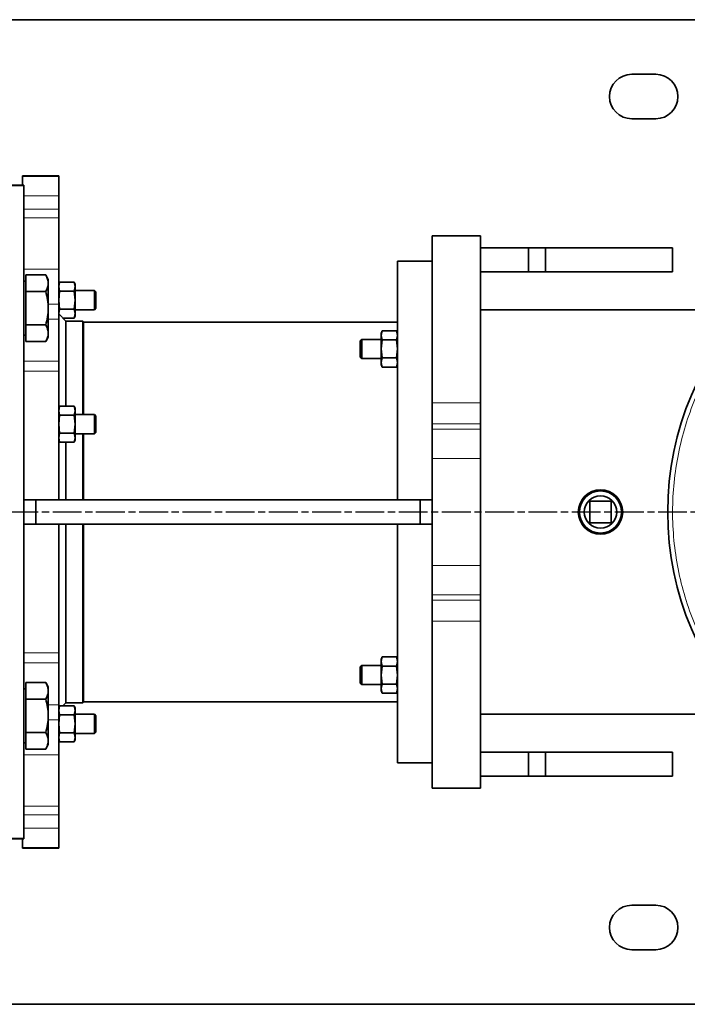
# Model space of a CAD drawing. Units: millimetres. Extents: x -155 to 4436, y -206 to 3218.
# Drawn here: x 877 to 1155, y 470 to 880 of the extents above; entities that cross this region are included whole.
import ezdxf

# ---------------------------------------------------------------- set-up
doc = ezdxf.new("R2010")
doc.units = ezdxf.units.MM
doc.linetypes.add('AM_ISO08W050', pattern=[18, 12, -1.5, 3, -1.5])
doc.layers.add('AM_7', color=4, linetype='AM_ISO08W050', lineweight=25)

msp = doc.modelspace()

# ---------------------------------------------------------------- linework, layer by layer
at = {"color": 7, "linetype": 'Continuous', "lineweight": 35}
for p, q in [((828.937, 880), (1158.937, 880)), ((1131.937, 857.25), (1141.937, 857.25)), ((1141.937, 838.75), (1131.937, 838.75)), ((893.437, 815), (878.437, 815)), ((878.437, 815), (878.437, 814.637)), ((878.437, 814.637), (878.437, 811.15)), ((893.437, 814.637), (893.437, 815)), ((893.437, 806.658), (893.437, 814.637)), ((878.937, 811.15), (869.937, 811.15)), ((878.937, 810.854), (878.937, 811.15)), ((878.937, 539.146), (878.937, 810.854)), ((893.437, 801.101), (893.437, 806.658)), ((893.437, 797.474), (893.437, 801.101)), ((893.437, 797.474), (893.437, 776.153)), ((1048.937, 720.469), (1048.937, 790)), ((1048.937, 790), (1068.937, 790)), ((1068.937, 720.469), (1068.937, 790)), ((1068.937, 785), (1088.937, 785)), ((1088.937, 785), (1096.078, 785)), ((1088.937, 775), (1088.937, 785)), ((1096.078, 785), (1148.937, 785)), ((1096.078, 785), (1096.078, 775)), ((1148.937, 785), (1148.937, 775)), ((1048.937, 779.5), (1034.437, 779.5)), ((1034.437, 779.5), (1034.437, 680)), ((893.437, 761.489), (893.437, 776.153)), ((1068.937, 775), (1088.937, 775)), ((1088.937, 775), (1096.078, 775)), ((1096.078, 775), (1148.937, 775)), ((879.737, 771.098), (878.937, 771.098)), ((879.737, 773.709), (879.737, 766.781)), ((888.046, 773.709), (879.737, 773.709)), ((889.117, 771.853), (888.046, 773.709)), ((889.117, 770.245), (889.117, 771.853)), ((879.737, 766.781), (879.737, 752.925)), ((888.046, 766.781), (879.737, 766.781)), ((889.117, 759.853), (889.117, 770.245)), ((893.803, 770.736), (893.437, 769.73)), ((893.437, 768.86), (893.803, 770.736)), ((893.803, 766.983), (893.437, 768.86)), ((893.437, 763.23), (893.803, 766.983)), ((893.803, 770.736), (899.871, 770.736)), ((899.871, 766.983), (893.803, 766.983)), ((900.237, 769.73), (899.871, 770.736)), ((900.237, 768.86), (899.871, 770.736)), ((899.871, 766.983), (900.237, 768.86)), ((900.237, 763.23), (899.871, 766.983)), ((900.237, 768.86), (900.237, 769.73)), ((900.237, 763.23), (900.237, 768.86)), ((908.337, 767.23), (900.237, 767.23)), ((908.941, 766.627), (908.337, 767.23)), ((908.337, 763.23), (908.337, 767.23)), ((893.803, 759.478), (893.437, 763.23)), ((899.871, 759.478), (900.237, 763.23)), ((900.237, 757.601), (900.237, 763.23)), ((908.337, 759.23), (908.337, 763.23)), ((889.117, 749.461), (889.117, 759.853)), ((893.437, 755.256), (893.437, 761.489)), ((893.437, 757.601), (893.803, 759.478)), ((899.871, 759.478), (893.803, 759.478)), ((900.237, 757.601), (899.871, 759.478)), ((900.237, 759.23), (908.337, 759.23)), ((908.337, 759.23), (908.941, 759.834)), ((1179.505, 759.15), (1068.937, 759.15)), ((896.437, 754.5), (893.437, 757.5)), ((893.437, 755.256), (893.437, 737.827)), ((895.212, 755.725), (899.871, 755.725)), ((903.437, 754.5), (896.437, 754.5)), ((896.437, 719.052), (896.437, 754.5)), ((899.871, 755.725), (900.237, 757.601)), ((899.871, 755.725), (900.237, 756.73)), ((900.237, 756.73), (900.237, 757.601)), ((903.437, 715.546), (903.437, 754.5)), ((879.737, 752.925), (879.737, 745.996)), ((888.046, 752.925), (879.737, 752.925)), ((1034.437, 754), (903.937, 754)), ((1028.003, 750.388), (1027.637, 749.382)), ((1028.003, 750.388), (1027.637, 748.511)), ((1028.003, 750.388), (1034.071, 750.388)), ((1034.437, 749.382), (1034.071, 750.388)), ((1034.071, 750.388), (1034.437, 748.511)), ((878.937, 748.608), (879.737, 748.608)), ((888.046, 745.996), (889.117, 747.853)), ((889.117, 747.853), (889.117, 749.461)), ((1019.537, 746.882), (1018.934, 746.279)), ((1027.637, 746.882), (1019.537, 746.882)), ((1019.537, 746.882), (1019.537, 738.882)), ((1027.637, 749.382), (1027.637, 748.511)), ((1027.637, 748.511), (1028.003, 746.635)), ((1027.637, 748.511), (1027.637, 742.882)), ((1028.003, 746.635), (1027.637, 742.882)), ((1028.003, 746.635), (1034.071, 746.635)), ((1034.437, 748.511), (1034.071, 746.635)), ((1034.071, 746.635), (1034.437, 742.882)), ((888.046, 745.996), (879.737, 745.996)), ((1027.637, 742.882), (1028.003, 739.129)), ((1027.637, 742.882), (1027.637, 737.253)), ((1034.437, 742.882), (1034.071, 739.129)), ((1018.934, 739.486), (1019.537, 738.882)), ((1019.537, 738.882), (1027.637, 738.882)), ((1028.003, 739.129), (1027.637, 737.253)), ((1028.003, 739.129), (1034.071, 739.129)), ((1034.071, 739.129), (1034.437, 737.253)), ((893.437, 733.651), (893.437, 737.827)), ((1027.637, 737.253), (1028.003, 735.377)), ((1027.637, 737.253), (1027.637, 736.382)), ((1027.637, 736.382), (1028.003, 735.377)), ((1028.003, 735.377), (1034.071, 735.377)), ((1034.437, 737.253), (1034.071, 735.377)), ((1034.071, 735.377), (1034.437, 736.382)), ((893.437, 680), (893.437, 733.651)), ((893.803, 719.052), (893.437, 718.046)), ((893.437, 717.175), (893.803, 719.052)), ((893.803, 719.052), (899.871, 719.052)), ((900.237, 718.046), (899.871, 719.052)), ((900.237, 717.175), (899.871, 719.052)), ((900.237, 717.175), (900.237, 718.046)), ((1048.937, 711.727), (1048.937, 720.469)), ((1068.937, 711.727), (1068.937, 720.469)), ((893.803, 715.299), (893.437, 717.175)), ((893.437, 711.546), (893.803, 715.299)), ((899.871, 715.299), (893.803, 715.299)), ((899.871, 715.299), (900.237, 717.175)), ((900.237, 711.546), (899.871, 715.299)), ((900.237, 711.546), (900.237, 717.175)), ((908.337, 715.546), (900.237, 715.546)), ((908.941, 714.943), (908.337, 715.546)), ((908.337, 711.546), (908.337, 715.546)), ((893.803, 707.793), (893.437, 711.546)), ((899.871, 707.793), (900.237, 711.546)), ((900.237, 705.917), (900.237, 711.546)), ((908.337, 707.546), (908.337, 711.546)), ((1048.937, 709.551), (1048.937, 711.727)), ((1048.937, 697.264), (1048.937, 709.551)), ((1068.937, 709.551), (1068.937, 711.727)), ((1068.937, 697.264), (1068.937, 709.551)), ((893.437, 705.917), (893.803, 707.793)), ((893.803, 704.041), (893.437, 705.917)), ((899.871, 707.793), (893.803, 707.793)), ((900.237, 705.917), (899.871, 707.793)), ((899.871, 704.041), (900.237, 705.917)), ((900.237, 707.546), (908.337, 707.546)), ((900.237, 705.046), (900.237, 705.917)), ((903.437, 680), (903.437, 707.546)), ((908.337, 707.546), (908.941, 708.15)), ((893.437, 705.046), (893.803, 704.041)), ((893.803, 704.041), (899.871, 704.041)), ((896.437, 680), (896.437, 704.041)), ((899.871, 704.041), (900.237, 705.046)), ((1048.937, 652.736), (1048.937, 697.264)), ((1068.937, 652.736), (1068.937, 697.264)), ((878.937, 680), (883.937, 680)), ((883.937, 680), (1043.937, 680)), ((883.937, 670), (883.937, 680)), ((1043.937, 680), (1043.937, 670)), ((1048.937, 680), (1043.937, 680)), ((1114.437, 679.5), (1123.437, 679.5)), ((1114.437, 670.5), (1114.437, 679.5)), ((1123.437, 679.5), (1123.437, 670.5)), ((883.937, 670), (878.937, 670)), ((1043.937, 670), (883.937, 670)), ((893.437, 616.349), (893.437, 670)), ((896.437, 595.5), (896.437, 670)), ((903.437, 595.5), (903.437, 670)), ((1034.437, 670), (1034.437, 570.5)), ((1048.937, 670), (1043.937, 670)), ((1123.437, 670.5), (1114.437, 670.5)), ((1048.937, 640.449), (1048.937, 652.736)), ((1068.937, 640.449), (1068.937, 652.736)), ((1048.937, 638.273), (1048.937, 640.449)), ((1068.937, 638.273), (1068.937, 640.449)), ((1048.937, 629.531), (1048.937, 638.273)), ((1068.937, 629.531), (1068.937, 638.273)), ((1048.937, 560), (1048.937, 629.531)), ((1068.937, 560), (1068.937, 629.531)), ((893.437, 612.173), (893.437, 616.349)), ((893.437, 612.173), (893.437, 594.744)), ((1019.537, 611.118), (1018.934, 610.514)), ((1027.637, 611.118), (1019.537, 611.118)), ((1019.537, 611.118), (1019.537, 603.118)), ((1028.003, 614.623), (1027.637, 613.618)), ((1028.003, 614.623), (1027.637, 612.747)), ((1027.637, 613.618), (1027.637, 612.747)), ((1027.637, 612.747), (1028.003, 610.871)), ((1027.637, 612.747), (1027.637, 607.118)), ((1028.003, 614.623), (1034.071, 614.623)), ((1034.437, 613.618), (1034.071, 614.623)), ((1034.071, 614.623), (1034.437, 612.747)), ((1034.437, 612.747), (1034.071, 610.871)), ((1028.003, 610.871), (1027.637, 607.118)), ((1027.637, 607.118), (1028.003, 603.365)), ((1027.637, 607.118), (1027.637, 601.489)), ((1028.003, 610.871), (1034.071, 610.871)), ((1034.071, 610.871), (1034.437, 607.118)), ((1034.437, 607.118), (1034.071, 603.365)), ((879.737, 604.004), (879.737, 597.075)), ((888.046, 604.004), (879.737, 604.004)), ((889.117, 602.147), (888.046, 604.004)), ((1018.934, 603.721), (1019.537, 603.118)), ((1019.537, 603.118), (1027.637, 603.118)), ((1028.003, 603.365), (1027.637, 601.489)), ((1028.003, 603.365), (1034.071, 603.365)), ((1034.071, 603.365), (1034.437, 601.489)), ((879.737, 601.392), (878.937, 601.392)), ((889.117, 600.539), (889.117, 602.147)), ((889.117, 590.147), (889.117, 600.539)), ((1027.637, 601.489), (1028.003, 599.612)), ((1027.637, 601.489), (1027.637, 600.618)), ((1027.637, 600.618), (1028.003, 599.612)), ((1028.003, 599.612), (1034.071, 599.612)), ((1034.437, 601.489), (1034.071, 599.612)), ((1034.071, 599.612), (1034.437, 600.618)), ((888.046, 597.075), (879.737, 597.075)), ((879.737, 597.075), (879.737, 583.219)), ((893.437, 588.511), (893.437, 594.744)), ((895.212, 594.275), (896.437, 595.5)), ((896.437, 595.5), (903.437, 595.5)), ((903.937, 596), (1034.437, 596)), ((893.803, 594.275), (893.437, 593.27)), ((893.437, 592.399), (893.803, 594.275)), ((893.803, 590.522), (893.437, 592.399)), ((893.437, 586.77), (893.803, 590.522)), ((893.803, 594.275), (899.871, 594.275)), ((899.871, 590.522), (893.803, 590.522)), ((900.237, 593.27), (899.871, 594.275)), ((900.237, 592.399), (899.871, 594.275)), ((899.871, 590.522), (900.237, 592.399)), ((900.237, 586.77), (899.871, 590.522)), ((900.237, 592.399), (900.237, 593.27)), ((900.237, 586.77), (900.237, 592.399)), ((908.337, 590.77), (900.237, 590.77)), ((908.941, 590.166), (908.337, 590.77)), ((908.337, 586.77), (908.337, 590.77)), ((1068.937, 590.85), (1179.505, 590.85)), ((889.117, 579.755), (889.117, 590.147)), ((893.437, 573.847), (893.437, 588.511)), ((893.803, 583.017), (893.437, 586.77)), ((899.871, 583.017), (900.237, 586.77)), ((900.237, 581.14), (900.237, 586.77)), ((908.337, 582.77), (908.337, 586.77)), ((888.046, 583.219), (879.737, 583.219)), ((879.737, 583.219), (879.737, 576.291)), ((893.437, 581.14), (893.803, 583.017)), ((899.871, 583.017), (893.803, 583.017)), ((900.237, 581.14), (899.871, 583.017)), ((900.237, 582.77), (908.337, 582.77)), ((908.337, 582.77), (908.941, 583.373)), ((878.937, 578.902), (879.737, 578.902)), ((888.046, 576.291), (889.117, 578.147)), ((889.117, 578.147), (889.117, 579.755)), ((893.803, 579.264), (893.437, 581.14)), ((893.437, 580.27), (893.803, 579.264)), ((893.803, 579.264), (899.871, 579.264)), ((899.871, 579.264), (900.237, 581.14)), ((899.871, 579.264), (900.237, 580.27)), ((900.237, 580.27), (900.237, 581.14)), ((888.046, 576.291), (879.737, 576.291)), ((1068.937, 575), (1088.937, 575)), ((1088.937, 575), (1096.078, 575)), ((1088.937, 565), (1088.937, 575)), ((1096.078, 575), (1148.937, 575)), ((1096.078, 575), (1096.078, 565)), ((1148.937, 575), (1148.937, 565)), ((893.437, 573.847), (893.437, 552.526)), ((1034.437, 570.5), (1048.937, 570.5)), ((1068.937, 565), (1088.937, 565)), ((1088.937, 565), (1096.078, 565)), ((1096.078, 565), (1148.937, 565)), ((1068.937, 560), (1048.937, 560)), ((893.437, 548.899), (893.437, 552.526)), ((893.437, 543.342), (893.437, 548.899)), ((893.437, 535.363), (893.437, 543.342)), ((869.937, 538.85), (878.937, 538.85)), ((878.437, 538.85), (878.437, 535.363)), ((878.937, 538.85), (878.937, 539.146)), ((878.437, 535.363), (878.437, 535)), ((878.437, 535), (893.437, 535)), ((893.437, 535), (893.437, 535.363)), ((1131.937, 511.25), (1141.937, 511.25)), ((1141.937, 492.75), (1131.937, 492.75)), ((869.482, 470), (1158.937, 470))]:
    msp.add_line(p, q, dxfattribs=at)
at = {"color": 8, "linetype": 'Continuous', "lineweight": 18}
for p, q in [((893.437, 814.637), (878.437, 814.637)), ((869.937, 810.854), (878.937, 810.854)), ((893.437, 806.658), (878.937, 806.658)), ((893.437, 801.101), (878.937, 801.101)), ((878.937, 797.474), (893.437, 797.474)), ((893.437, 776.153), (878.937, 776.153)), ((889.117, 761.489), (893.437, 761.489)), ((889.117, 755.256), (893.437, 755.256)), ((903.937, 715.546), (903.937, 754)), ((893.437, 737.827), (878.937, 737.827)), ((878.937, 733.651), (893.437, 733.651)), ((1048.937, 720.469), (1068.937, 720.469)), ((1068.937, 711.727), (1048.937, 711.727)), ((1048.937, 709.551), (1068.937, 709.551)), ((903.937, 680), (903.937, 707.546)), ((1048.937, 697.264), (1068.937, 697.264)), ((903.937, 596), (903.937, 670)), ((1048.937, 652.736), (1068.937, 652.736)), ((1048.937, 640.449), (1068.937, 640.449)), ((1048.937, 638.273), (1068.937, 638.273)), ((1068.937, 629.531), (1048.937, 629.531)), ((878.937, 616.349), (893.437, 616.349)), ((878.937, 612.173), (893.437, 612.173)), ((893.437, 594.744), (889.117, 594.744)), ((889.117, 588.511), (893.437, 588.511)), ((878.937, 573.847), (893.437, 573.847)), ((893.437, 552.526), (878.937, 552.526)), ((893.437, 548.899), (878.937, 548.899)), ((893.437, 543.342), (878.937, 543.342)), ((869.937, 539.146), (878.937, 539.146)), ((893.437, 535.363), (878.437, 535.363))]:
    msp.add_line(p, q, dxfattribs=at)
at = {"color": 7, "linetype": 'Continuous', "lineweight": 35}
for centre, radius in [((1271.937, 675), 125), ((1118.937, 675), 9.25), ((1118.937, 675), 8.75), ((1118.937, 675), 6.766)]:
    msp.add_circle(centre, radius, dxfattribs=at)
for centre, radius, start, end in [((1131.937, 848), 9.25, 90, 270), ((1141.937, 848), 9.25, 270, 90), ((903.937, 754.5), 0.5, 180, 270), ((903.937, 595.5), 0.5, 90, 180), ((1131.937, 502), 9.25, 90, 270), ((1141.937, 502), 9.25, 270, 90)]:
    msp.add_arc(centre, radius, start, end, dxfattribs=at)
at = {"color": 8, "linetype": 'Continuous', "lineweight": 18}
msp.add_open_spline([(1271.937, 798), (1267.918, 797.886), (1259.879, 797.658), (1247.936, 795.822), (1236.223, 792.911), (1224.854, 788.844), (1213.937, 783.69), (1203.576, 777.491), (1193.873, 770.307), (1184.919, 762.208), (1176.801, 753.272), (1169.596, 743.584), (1163.374, 733.237), (1158.195, 722.331), (1154.109, 710.971), (1151.153, 699.265), (1149.358, 687.326), (1148.74, 675.268), (1149.306, 663.208), (1151.049, 651.262), (1153.953, 639.543), (1157.99, 628.165), (1163.121, 617.236), (1169.298, 606.862), (1176.46, 597.143), (1184.539, 588.172), (1193.458, 580.034), (1203.13, 572.808), (1213.463, 566.564), (1224.358, 561.362), (1235.71, 557.246), (1247.409, 554.283), (1259.344, 552.395), (1267.382, 552.132), (1271.401, 552.001)], degree=3, knots=[0, 0, 0, 0, 0.03124996, 0.06249993, 0.0937499, 0.12499987, 0.15624984, 0.18749982, 0.2187498, 0.24999978, 0.28124976, 0.31249975, 0.34374973, 0.37499972, 0.40624971, 0.43749971, 0.4687497, 0.4999997, 0.5312497, 0.56249971, 0.59374971, 0.62499972, 0.65624973, 0.68749975, 0.71874976, 0.74999978, 0.7812498, 0.81249982, 0.84374984, 0.87499987, 0.9062499, 0.93749993, 0.96874996, 1, 1, 1, 1], dxfattribs=at)
at = {"color": 7, "linetype": 'Continuous', "lineweight": 35}
for points, knots in [([(889.117, 770.245), (889.063, 770.826), (888.954, 771.999), (888.351, 773.135), (888.046, 773.709)], [0, 0, 0, 0, 0.4945107, 1, 1, 1, 1]), ([(888.046, 766.781), (888.345, 767.344), (888.95, 768.479), (889.061, 769.653), (889.117, 770.245)], [0, 0, 0, 0, 0.495458, 1, 1, 1, 1]), ([(889.117, 759.853), (889.063, 761.014), (888.954, 763.361), (888.351, 765.633), (888.046, 766.781)], [0, 0, 0, 0, 0.49451073, 1, 1, 1, 1]), ([(888.046, 752.925), (888.345, 754.05), (888.95, 756.321), (889.061, 758.668), (889.117, 759.853)], [0, 0, 0, 0, 0.49545796, 1, 1, 1, 1]), ([(889.117, 749.461), (889.063, 750.041), (888.954, 751.215), (888.351, 752.35), (888.046, 752.925)], [0, 0, 0, 0, 0.4945107, 1, 1, 1, 1]), ([(888.046, 745.996), (888.345, 746.559), (888.95, 747.694), (889.061, 748.868), (889.117, 749.461)], [0, 0, 0, 0, 0.495458, 1, 1, 1, 1]), ([(889.117, 600.539), (889.063, 601.12), (888.954, 602.294), (888.351, 603.429), (888.046, 604.004)], [0, 0, 0, 0, 0.4945107, 1, 1, 1, 1]), ([(888.046, 597.075), (888.345, 597.638), (888.95, 598.773), (889.061, 599.947), (889.117, 600.539)], [0, 0, 0, 0, 0.495458, 1, 1, 1, 1]), ([(889.117, 590.147), (889.063, 591.308), (888.954, 593.656), (888.351, 595.927), (888.046, 597.075)], [0, 0, 0, 0, 0.4945107, 1, 1, 1, 1]), ([(888.046, 583.219), (888.345, 584.344), (888.95, 586.615), (889.061, 588.963), (889.117, 590.147)], [0, 0, 0, 0, 0.495458, 1, 1, 1, 1]), ([(889.117, 579.755), (889.063, 580.335), (888.954, 581.509), (888.351, 582.645), (888.046, 583.219)], [0, 0, 0, 0, 0.4945107, 1, 1, 1, 1]), ([(888.046, 576.291), (888.345, 576.853), (888.95, 577.989), (889.061, 579.163), (889.117, 579.755)], [0, 0, 0, 0, 0.49545796, 1, 1, 1, 1])]:
    msp.add_open_spline(points, degree=3, knots=knots, dxfattribs=at)
for points in [[(908.937, 763.23), (908.937, 763.676), (908.937, 764.567), (908.937, 765.691), (908.937, 766.477), (908.937, 766.579), (908.937, 766.63)], [(908.937, 759.83), (908.937, 759.882), (908.937, 759.984), (908.937, 760.77), (908.937, 761.894), (908.937, 762.785), (908.937, 763.23)], [(1018.937, 746.282), (1018.937, 746.231), (1018.937, 746.129), (1018.937, 745.343), (1018.937, 744.219), (1018.937, 743.328), (1018.937, 742.882)], [(1018.937, 742.882), (1018.937, 742.437), (1018.937, 741.546), (1018.937, 740.422), (1018.937, 739.636), (1018.937, 739.533), (1018.937, 739.482)], [(908.937, 711.546), (908.937, 711.992), (908.937, 712.883), (908.937, 714.007), (908.937, 714.793), (908.937, 714.895), (908.937, 714.946)], [(908.937, 708.146), (908.937, 708.197), (908.937, 708.3), (908.937, 709.086), (908.937, 710.21), (908.937, 711.101), (908.937, 711.546)], [(1018.937, 610.518), (1018.937, 610.467), (1018.937, 610.364), (1018.937, 609.578), (1018.937, 608.454), (1018.937, 607.563), (1018.937, 607.118)], [(1018.937, 607.118), (1018.937, 606.672), (1018.937, 605.781), (1018.937, 604.657), (1018.937, 603.871), (1018.937, 603.769), (1018.937, 603.718)], [(908.937, 586.77), (908.937, 587.215), (908.937, 588.106), (908.937, 589.23), (908.937, 590.016), (908.937, 590.118), (908.937, 590.17)], [(908.937, 583.37), (908.937, 583.421), (908.937, 583.523), (908.937, 584.309), (908.937, 585.433), (908.937, 586.324), (908.937, 586.77)]]:
    msp.add_open_spline(points, degree=3, dxfattribs=at)
at = {"layer": 'AM_7'}
msp.add_line((1586.937, 675), (-0.262, 675), dxfattribs=at)

doc.saveas('drawing.dxf')
